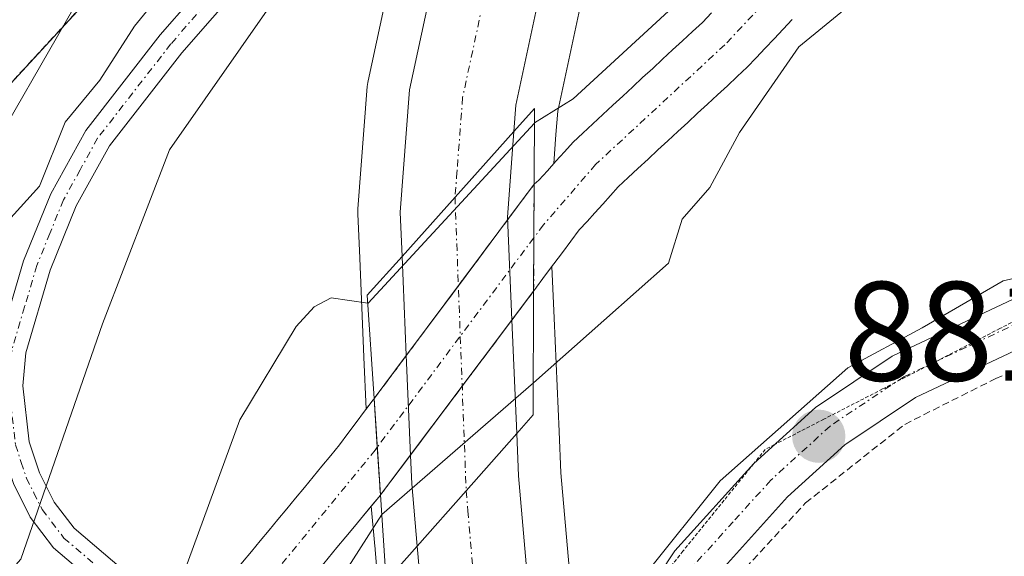
# Model space of a CAD drawing. Units: metres. Extents: x 671734 to 675200, y 4751400 to 4753799.
# Drawn here: x 672167 to 672237, y 4751776 to 4751814 of the extents above; entities that cross this region are included whole.
import ezdxf
from ezdxf.enums import TextEntityAlignment as Align

# ---------------------------------------------------------------- set-up
doc = ezdxf.new("R2010")
doc.units = ezdxf.units.M
doc.header["$MEASUREMENT"] = 0
for name, pattern in [('TRAZO_Y_PUNTO', [1, 0.5, -0.25, 0, -0.25]), ('TRAZOS', [0.75, 0.5, -0.25]), ('TRAZOS2', [0.375, 0.25, -0.125])]:
    doc.linetypes.add(name, pattern=pattern)
for name, color, linetype, lineweight in [('Alambrada', 19, 'TRAZOS', 0), ('Arbolado forestal', 92, 'TRAZOS', 0), ('Arbolado forestal CxS', 92, 'Continuous', 0), ('Carretera de calzada única', 19, 'Continuous', 13), ('Carretera de calzada única Cxs', 19, 'Continuous', 13), ('Carretera de calzada única eje', 19, 'TRAZO_Y_PUNTO', 0), ('Carátula', 7, 'Continuous', 5), ('Corriente natural Cxs', 5, 'Continuous', 13), ('Corriente natural eje', 5, 'TRAZO_Y_PUNTO', 0), ('Corriente natural eje oculto', 252, 'TRAZO_Y_PUNTO', 0), ('Corriente natural oculto Cxs', 252, 'Continuous', 13), ('Corriente natural superficial', 5, 'Continuous', 13), ('Corriente natural superficial oculto', 252, 'TRAZO_Y_PUNTO', 13), ('Curva de nivel normal', 36, 'Continuous', 0), ('Espacio natural protegido', 2, 'Continuous', 13), ('Espacio natural protegido CxS', 2, 'Continuous', 0), ('Núcleo urbano', 19, 'Continuous', 0), ('Núcleo urbano CxS', 19, 'Continuous', 0), ('Pista no pavimentada', 254, 'Continuous', 13), ('Pista no pavimentada Cxs', 254, 'Continuous', 0), ('Pista pavimentada', 135, 'Continuous', 13), ('Pista pavimentada Cxs', 135, 'Continuous', 0), ('Pista pavimentada eje', 135, 'TRAZO_Y_PUNTO', 0), ('Prado', 92, 'Continuous', 0), ('Prado CxS', 92, 'Continuous', 0), ('Puente', 1, 'Continuous', 0), ('Puente Cxs', 1, 'Continuous', 13), ('Punto de cota en terreno', 7, 'Continuous', 0), ('Rótulo de punto de cota en terreno', 19, 'Continuous', 0), ('Suelo desnudo', 252, 'Continuous', 0), ('Suelo desnudo CxS', 43, 'Continuous', 0), ('Vía pecuaria eje', 92, 'TRAZOS2', 0)]:
    doc.layers.add(name, color=color, linetype=linetype, lineweight=lineweight)
doc.styles.add('Arial', font='txt', dxfattribs={"height": 0.2})

# ---------------------------------------------------------------- blocks, each defined once
blk = doc.blocks.new('*U150')
at = {"layer": 'Prado CxS', "color": 92, "linetype": 'Continuous', "lineweight": 0}
for points in [[(672216.34, 4751814.92, 880.011), (672215.7, 4751814.24, 879.929), (672215, 4751813.59, 879.857), (672214.29, 4751812.93, 879.871), (672213.59, 4751812.28, 879.869), (672212.88, 4751811.62, 879.833), (672212.18, 4751810.97, 879.766), (672211.47, 4751810.32, 879.672), (672210.77, 4751809.66, 879.657), (672210.06, 4751809.01, 879.63), (672209.36, 4751808.36, 879.605), (672208.65, 4751807.7, 879.636), (672207.95, 4751807.05, 879.638), (672207.24, 4751806.39, 879.614), (672206.54, 4751805.74, 879.563), (672205.93, 4751805.07, 879.889), (672205.32, 4751804.4, 880.271), (672205.176, 4751804.236, 880.364), (672205.331, 4751806.284, 880.574), (672205.456, 4751807.941, 880.761), (672207.166, 4751815.914, 882.237)], [(672193.987, 4751819.211, 884.507), (672192.027, 4751810.091, 884.073), (672192.006, 4751809.981, 884.066), (672191.969, 4751809.688, 884.047), (672191.309, 4751801.018, 883.206), (672191.3, 4751800.79, 883.163), (672191.303, 4751800.666, 883.14), (672191.433, 4751797.526, 882.018), (672191.433, 4751797.522, 882.015), (672191.733, 4751790.513, 880.826), (672191.888, 4751786.823, 881.063), (672191.78, 4751786.68, 880.943), (672191.19, 4751785.88, 880.288), (672190.6, 4751785.09, 879.75), (672190.01, 4751784.3, 879.302), (672189.39, 4751783.54, 878.952), (672188.76, 4751782.78, 878.818), (672188.14, 4751782.03, 878.711), (672187.51, 4751781.27, 878.618), (672186.89, 4751780.51, 878.542), (672186.27, 4751779.75, 878.529), (672185.64, 4751779, 878.606), (672185.02, 4751778.24, 878.693), (672184.39, 4751777.48, 878.793), (672183.77, 4751776.72, 878.867), (672183.14, 4751775.96, 878.917)], [(672179.201, 4751666.336, 884.744), (672163.93, 4751713.95, 884.855), (672157.036, 4751746.143, 885.656), (672169.842, 4751758.298, 878.521), (672159.991, 4751769.466, 885.268), (672153.424, 4751770.452, 890.579), (672151.052, 4751775.833, 893.114), (672154.409, 4751791.64, 893.585), (672162.289, 4751805.109, 892.837), (672181.334, 4751825.803, 886.634), (672174.438, 4751832.373, 890.966), (672169.841, 4751846.17, 894.582), (672170.827, 4751873.107, 897.875), (672161.305, 4751881.648, 903.685), (672183.116, 4751893.141, 901.448), (672184.326, 4751892.596, 900.746), (672192.698, 4751888.824, 896.382), (672212.855, 4751863.743, 885.859), (672251.601, 4751905.134, 886.715), (672261.451, 4751933.055, 893.342), (672270.645, 4751954.901, 889.975), (672271.303, 4752012.388, 892.917)], [(672206.515, 4751772.635, 880.996), (672205.674, 4751782.295, 881.24), (672205.547, 4751785.23, 881.217), (672205.197, 4751793.269, 880.789), (672205.043, 4751796.934, 880.342), (672205.19, 4751797.13, 880.196), (672205.79, 4751797.92, 879.566), (672206.38, 4751798.72, 878.947), (672206.98, 4751799.52, 878.909), (672207.53, 4751800.13, 878.957), (672208.08, 4751800.74, 878.991), (672208.64, 4751801.36, 879.012), (672209.19, 4751801.97, 879.02), (672209.74, 4751802.58, 879.014), (672210.44, 4751803.23, 878.99), (672211.14, 4751803.88, 878.987), (672211.85, 4751804.53, 879.052), (672212.55, 4751805.19, 879.155), (672213.25, 4751805.84, 879.233), (672213.95, 4751806.49, 879.286), (672214.66, 4751807.14, 879.315), (672215.36, 4751807.79, 879.319), (672216.06, 4751808.44, 879.298), (672216.76, 4751809.1, 879.407), (672217.47, 4751809.75, 879.624), (672218.17, 4751810.4, 879.807), (672218.87, 4751811.05, 879.958), (672219.51, 4751811.73, 880.065), (672220.14, 4751812.4, 880.14), (672220.78, 4751813.08, 880.187), (672221.42, 4751813.75, 880.196), (672222.05, 4751814.43, 880.133)], [(672189.2, 4751776.25, 878.51), (672189.82, 4751777.01, 878.452), (672190.45, 4751777.76, 878.373), (672191.07, 4751778.51, 878.274), (672191.69, 4751779.27, 878.55), (672192.25, 4751779.944, 879.13), (672192.504, 4751777.11, 879.293), (672192.521, 4751776.93, 879.325), (672192.521, 4751776.852, 879.333), (672193.001, 4751771.302, 880.582)]]:
    blk.add_polyline3d(points, dxfattribs=at)
blk = doc.blocks.new('*U154')
at = {"layer": 'Arbolado forestal CxS', "color": 92, "linetype": 'Continuous', "lineweight": 0}
blk.add_polyline3d([(672271.303, 4752012.388, 892.917), (672270.645, 4751954.901, 889.975), (672261.451, 4751933.055, 893.342), (672251.601, 4751905.134, 886.715), (672212.855, 4751863.743, 885.859), (672192.698, 4751888.824, 896.382), (672184.326, 4751892.596, 900.746), (672183.116, 4751893.141, 901.448), (672161.305, 4751881.648, 903.685), (672170.827, 4751873.107, 897.875), (672169.841, 4751846.17, 894.582), (672174.438, 4751832.373, 890.966), (672181.334, 4751825.803, 886.634), (672162.289, 4751805.109, 892.837), (672154.409, 4751791.64, 893.585), (672151.052, 4751775.833, 893.114), (672153.424, 4751770.452, 890.579), (672159.991, 4751769.466, 885.268), (672169.842, 4751758.298, 878.521), (672157.036, 4751746.143, 885.656), (672163.93, 4751713.95, 884.855), (672179.201, 4751666.336, 884.744)], dxfattribs=at)
blk = doc.blocks.new('5PATER')
at = {"layer": 'Carátula', "linetype": 'Continuous', "lineweight": 5}
h = blk.add_hatch(color=250, dxfattribs=at)
edge = h.paths.add_edge_path()
edge.add_ellipse((0.002, 0.008), major_axis=(-1.326, -1.344), ratio=0.999422, start_angle=0, end_angle=360)

msp = doc.modelspace()

# ---------------------------------------------------------------- linework, layer by layer
at = {"layer": 'Alambrada', "color": 19, "linetype": 'TRAZOS', "lineweight": 0}
msp.add_polyline3d([(672225.86, 4751697.15, 887.96), (672225.07, 4751699.81, 879.73), (672220.96, 4751713.96, 879.532), (672210.96, 4751745.77, 880.047), (672209.14, 4751752.86, 880.394), (672208.72, 4751755.76, 880.435), (672210.32, 4751760.61, 881.131), (672214.76, 4751769.03, 880.936), (672218.26, 4751775.02, 881.105), (672223.01, 4751780.17, 881.158), (672230.03, 4751785.74, 881.417), (672236.48, 4751788.99, 881.487), (672245.96, 4751793.02, 881.607), (672258.82, 4751796.16, 882.054), (672264.37, 4751796.5, 890.718), (672276.82, 4751796.13, 892.317), (672289.94, 4751792.76, 883.516), (672291.98, 4751791.94, 883.703), (672293.35, 4751790.04, 883.639)], dxfattribs=at)
at = {"layer": 'Arbolado forestal', "color": 92, "linetype": 'TRAZOS', "lineweight": 0}
msp.add_polyline3d([(672179.201, 4751666.336, 884.744), (672163.931, 4751713.95, 884.854), (672157.036, 4751746.143, 885.655), (672169.842, 4751758.298, 878.521), (672159.991, 4751769.466, 885.268), (672153.424, 4751770.452, 890.579), (672151.052, 4751775.833, 893.115), (672154.41, 4751791.64, 893.584), (672162.289, 4751805.109, 892.838), (672181.334, 4751825.803, 886.634), (672174.439, 4751832.373, 890.966), (672169.841, 4751846.17, 894.582), (672170.827, 4751873.107, 897.875), (672161.305, 4751881.648, 903.685), (672183.116, 4751893.141, 901.448), (672184.326, 4751892.596, 900.746), (672192.698, 4751888.824, 896.382), (672212.855, 4751863.743, 885.859), (672251.601, 4751905.134, 886.715), (672261.452, 4751933.055, 893.341), (672270.645, 4751954.901, 889.976), (672271.303, 4752012.387, 892.917)], dxfattribs=at)
at = {"layer": 'Carretera de calzada única', "color": 19, "linetype": 'Continuous', "lineweight": 13}
for points in [[(672253.89, 4751889.49, 886.234), (672247.61, 4751881.52, 885.915), (672239.24, 4751871.33, 885.598), (672228.38, 4751858.73, 885.45), (672218.96, 4751846.74, 885.224), (672214.6, 4751840.23, 884.95), (672210.273, 4751832.34, 884.599), (672209.645, 4751830.885, 884.602), (672209.003, 4751829.43, 884.588), (672206.23, 4751823.08, 884.117), (672204.26, 4751816.67, 883.29), (672202.48, 4751808.37, 882.91), (672202.34, 4751806.51, 882.883)], [(672194.43, 4751797.65, 882.905), (672194.3, 4751800.79, 883.401), (672194.96, 4751809.46, 884.012), (672196.92, 4751818.58, 884.45), (672199.11, 4751825.71, 884.706), (672204.115, 4751836.869, 885.186)], [(672202.34, 4751806.51, 882.883), (672198.18, 4751801.85, 883.537), (672194.43, 4751797.65, 882.905)], [(672202.34, 4751806.51, 882.883), (672198.18, 4751801.85, 883.537), (672194.43, 4751797.65, 882.905)], [(672202.34, 4751806.51, 882.883), (672201.895, 4751800.425, 882.945), (672202.2, 4751793.14, 882.468), (672202.55, 4751785.1, 882.278)], [(672195.51, 4751777.11, 881.795), (672195.12, 4751781.52, 881.683), (672195.03, 4751783.53, 881.766), (672194.73, 4751790.64, 882.29), (672194.43, 4751797.65, 882.905)], [(672195.51, 4751777.11, 881.795), (672198.97, 4751781.03, 882.632), (672202.55, 4751785.1, 882.278)], [(672195.51, 4751777.11, 881.795), (672198.97, 4751781.03, 882.632), (672202.55, 4751785.1, 882.278)], [(672202.55, 4751785.1, 882.278), (672202.68, 4751782.1, 882.154), (672203.53, 4751772.33, 881.682), (672204.673, 4751762.62, 881.436)], [(672199.496, 4751750.099, 881.311), (672197.46, 4751759.06, 881.655), (672195.99, 4751771.56, 882.101), (672195.51, 4751777.11, 881.795)]]:
    msp.add_polyline3d(points, dxfattribs=at)
at = {"layer": 'Carretera de calzada única Cxs', "color": 19, "linetype": 'Continuous', "lineweight": 13}
for points in [[(672204.26, 4751816.67, 883.29), (672202.48, 4751808.37, 882.91), (672202.34, 4751806.51, 882.883), (672194.43, 4751797.65, 882.905), (672194.3, 4751800.79, 883.401), (672194.96, 4751809.46, 884.012), (672196.92, 4751818.58, 884.45)], [(672205.27, 4751727.88, 880.267), (672200.531, 4751745.555, 881.119), (672200.525, 4751745.583, 881.12), (672199.496, 4751750.099, 881.311), (672197.46, 4751759.06, 881.655), (672195.99, 4751771.56, 882.101), (672195.51, 4751777.11, 881.795), (672198.97, 4751781.03, 882.632), (672202.55, 4751785.1, 882.278), (672202.68, 4751782.1, 882.154), (672203.53, 4751772.33, 881.682), (672204.673, 4751762.62, 881.436), (672204.673, 4751762.62, 881.436), (672205.09, 4751760.07, 881.278), (672205.285, 4751759.04, 881.21), (672205.883, 4751755.46, 880.942), (672212.54, 4751730, 880.163)]]:
    msp.add_polyline3d(points, dxfattribs=at)
msp.add_polyline3d([(672202.55, 4751785.1, 882.278), (672198.97, 4751781.03, 882.632), (672195.51, 4751777.11, 881.795), (672195.12, 4751781.52, 881.683), (672195.03, 4751783.53, 881.766), (672194.73, 4751790.64, 882.29), (672194.43, 4751797.65, 882.905), (672202.34, 4751806.51, 882.883), (672201.895, 4751800.425, 882.945), (672202.2, 4751793.14, 882.468), (672202.55, 4751785.1, 882.278)], close=True, dxfattribs=at)
at = {"layer": 'Carretera de calzada única eje', "color": 19, "linetype": 'TRAZO_Y_PUNTO', "lineweight": 0}
for points in [[(672215.756, 4751848.755, 885.625), (672213.7, 4751845.69, 885.484), (672211.35, 4751842.2, 885.442), (672210.56, 4751840.74, 885.348), (672208.39, 4751836.79, 885.145), (672207.2, 4751834.61, 885.092), (672206.56, 4751833.15, 885.084), (672204.06, 4751827.57, 884.731), (672202.67, 4751824.39, 884.549), (672201.57, 4751820.83, 884.395), (672200.59, 4751817.62, 884.242), (672198.72, 4751808.91, 883.816), (672198.32, 4751803.65, 883.599), (672198.18, 4751801.85, 883.537)], [(672198.18, 4751801.85, 883.537), (672198.97, 4751781.03, 882.632)], [(672198.97, 4751781.03, 882.632), (672199.09, 4751779.6, 882.571), (672199.52, 4751774.72, 882.357), (672199.76, 4751771.94, 882.219), (672200.33, 4751767.09, 881.953), (672201.06, 4751760.84, 881.676), (672201.27, 4751759.56, 881.624), (672201.67, 4751757.26, 881.523), (672202.657, 4751752.916, 881.263)]]:
    msp.add_polyline3d(points, dxfattribs=at)
at = {"layer": 'Corriente natural Cxs', "color": 5, "linetype": 'Continuous', "lineweight": 13}
for points in [[(672222.05, 4751814.43, 880.133), (672221.42, 4751813.75, 880.196), (672220.78, 4751813.08, 880.187), (672220.14, 4751812.4, 880.141), (672219.51, 4751811.73, 880.065), (672218.87, 4751811.05, 879.958), (672218.17, 4751810.4, 879.807), (672217.47, 4751809.75, 879.624), (672216.76, 4751809.1, 879.407), (672216.06, 4751808.44, 879.298), (672215.36, 4751807.79, 879.319), (672214.66, 4751807.14, 879.315), (672213.95, 4751806.49, 879.286), (672213.25, 4751805.84, 879.233), (672212.55, 4751805.19, 879.155), (672211.85, 4751804.53, 879.052), (672211.14, 4751803.88, 878.987), (672210.44, 4751803.23, 878.99), (672209.74, 4751802.58, 879.014), (672209.19, 4751801.97, 879.02), (672208.64, 4751801.36, 879.012), (672208.08, 4751800.74, 878.991), (672207.53, 4751800.13, 878.957), (672206.98, 4751799.52, 878.909), (672206.38, 4751798.72, 878.947), (672205.79, 4751797.92, 879.566), (672205.19, 4751797.13, 880.196), (672204.59, 4751796.33, 880.768), (672203.76, 4751795.2, 881.463), (672203.75, 4751795.187, 881.47), (672203.75, 4751795.2, 881.469), (672203.765, 4751798.972, 881.251), (672203.78, 4751802.757, 881.41), (672203.79, 4751802.77, 881.402), (672204.11, 4751803.05, 881.14), (672204.72, 4751803.72, 880.669), (672205.32, 4751804.4, 880.27), (672205.93, 4751805.07, 879.889), (672206.54, 4751805.74, 879.563), (672207.24, 4751806.39, 879.614), (672207.95, 4751807.05, 879.638), (672208.65, 4751807.7, 879.636), (672209.36, 4751808.36, 879.605), (672210.06, 4751809.01, 879.629), (672210.77, 4751809.66, 879.657), (672211.47, 4751810.32, 879.672), (672212.18, 4751810.97, 879.766), (672212.88, 4751811.62, 879.833), (672213.59, 4751812.28, 879.868), (672214.29, 4751812.93, 879.871), (672215, 4751813.59, 879.857), (672215.7, 4751814.24, 879.929), (672216.34, 4751814.92, 880.011)], [(672183.14, 4751775.96, 878.917), (672183.77, 4751776.72, 878.867), (672184.39, 4751777.48, 878.793), (672185.02, 4751778.24, 878.693), (672185.64, 4751779, 878.606), (672186.27, 4751779.75, 878.529), (672186.89, 4751780.51, 878.542), (672187.51, 4751781.27, 878.618), (672188.14, 4751782.03, 878.711), (672188.76, 4751782.78, 878.818), (672189.39, 4751783.54, 878.952), (672190.01, 4751784.3, 879.302), (672190.6, 4751785.09, 879.75), (672191.19, 4751785.88, 880.288), (672191.78, 4751786.68, 880.942), (672192.38, 4751787.47, 881.572), (672192.451, 4751787.559, 881.638), (672192.678, 4751784.118, 880.232), (672192.9, 4751780.74, 879.783), (672192.901, 4751780.729, 879.783), (672192.901, 4751780.729, 879.783), (672191.69, 4751779.27, 878.55), (672191.07, 4751778.51, 878.274), (672190.45, 4751777.76, 878.373), (672189.82, 4751777.01, 878.452), (672189.2, 4751776.25, 878.51)]]:
    msp.add_polyline3d(points, dxfattribs=at)
at = {"layer": 'Corriente natural eje', "color": 5, "linetype": 'TRAZO_Y_PUNTO', "lineweight": 0}
for points in [[(672292.443, 4751824.437, 881.064), (672290.36, 4751824.33, 881.039), (672286.14, 4751824.75, 881.018), (672273.9, 4751827.88, 880.325), (672269.04, 4751828.75, 880.161), (672266.38, 4751828.86, 880.269), (672247.12, 4751828.51, 879.823), (672242.28, 4751827.71, 879.8), (672235.67, 4751825.69, 879.964), (672230.96, 4751824.09, 879.689), (672226.66, 4751821.87, 879.533), (672223.04, 4751818.76, 879.551), (672217.29, 4751812.65, 879.663), (672208.14, 4751804.16, 879.159), (672204.45, 4751799.89, 880.695), (672203.765, 4751798.972, 881.251)], [(672192.678, 4751784.118, 880.232), (672192.53, 4751783.92, 880.04), (672182.072, 4751771.152, 880.233)]]:
    msp.add_polyline3d(points, dxfattribs=at)
at = {"layer": 'Corriente natural eje oculto', "color": 252, "linetype": 'TRAZO_Y_PUNTO', "lineweight": 0}
msp.add_polyline3d([(672203.765, 4751798.972, 881.251), (672192.678, 4751784.118, 880.232)], dxfattribs=at)
at = {"layer": 'Corriente natural oculto Cxs', "color": 252, "linetype": 'Continuous', "lineweight": 13}
msp.add_polyline3d([(672203.75, 4751795.187, 881.47), (672192.91, 4751780.74, 879.792), (672192.901, 4751780.729, 879.783), (672192.9, 4751780.74, 879.783), (672192.678, 4751784.118, 880.232), (672192.451, 4751787.559, 881.638), (672192.46, 4751787.57, 881.646), (672203.78, 4751802.757, 881.41), (672203.765, 4751798.972, 881.251), (672203.75, 4751795.2, 881.469), (672203.75, 4751795.187, 881.47)], close=True, dxfattribs=at)
at = {"layer": 'Corriente natural superficial', "color": 5, "linetype": 'Continuous', "lineweight": 13}
for points in [[(672203.78, 4751802.757, 881.41), (672203.79, 4751802.77, 881.402), (672204.11, 4751803.05, 881.14), (672204.72, 4751803.72, 880.669), (672205.32, 4751804.4, 880.27), (672205.93, 4751805.07, 879.889), (672206.54, 4751805.74, 879.563), (672207.24, 4751806.39, 879.614), (672207.95, 4751807.05, 879.638), (672208.65, 4751807.7, 879.636), (672209.36, 4751808.36, 879.605), (672210.06, 4751809.01, 879.629), (672210.77, 4751809.66, 879.657), (672211.47, 4751810.32, 879.672), (672212.18, 4751810.97, 879.766), (672212.88, 4751811.62, 879.833), (672213.59, 4751812.28, 879.868), (672214.29, 4751812.93, 879.871), (672215, 4751813.59, 879.857), (672215.7, 4751814.24, 879.929), (672216.34, 4751814.92, 880.011)], [(672222.05, 4751814.43, 880.133), (672221.42, 4751813.75, 880.196), (672220.78, 4751813.08, 880.187), (672220.14, 4751812.4, 880.141), (672219.51, 4751811.73, 880.065), (672218.87, 4751811.05, 879.958), (672218.17, 4751810.4, 879.807), (672217.47, 4751809.75, 879.624), (672216.76, 4751809.1, 879.407), (672216.06, 4751808.44, 879.298), (672215.36, 4751807.79, 879.319), (672214.66, 4751807.14, 879.315), (672213.95, 4751806.49, 879.286), (672213.25, 4751805.84, 879.233), (672212.55, 4751805.19, 879.155), (672211.85, 4751804.53, 879.052), (672211.14, 4751803.88, 878.987), (672210.44, 4751803.23, 878.99), (672209.74, 4751802.58, 879.014), (672209.19, 4751801.97, 879.02), (672208.64, 4751801.36, 879.012), (672208.08, 4751800.74, 878.991), (672207.53, 4751800.13, 878.957), (672206.98, 4751799.52, 878.909), (672206.38, 4751798.72, 878.947), (672205.79, 4751797.92, 879.566), (672205.19, 4751797.13, 880.196), (672204.59, 4751796.33, 880.768), (672203.76, 4751795.2, 881.463), (672203.75, 4751795.187, 881.47)], [(672203.78, 4751802.757, 881.41), (672203.765, 4751798.972, 881.251), (672203.75, 4751795.2, 881.469), (672203.75, 4751795.187, 881.47)], [(672180.386, 4751772.615, 879.933), (672180.39, 4751772.62, 879.93), (672180.65, 4751772.93, 879.677), (672181.27, 4751773.69, 879.038), (672181.9, 4751774.45, 878.939), (672182.52, 4751775.21, 878.941), (672183.14, 4751775.96, 878.917), (672183.77, 4751776.72, 878.867), (672184.39, 4751777.48, 878.793), (672185.02, 4751778.24, 878.693), (672185.64, 4751779, 878.606), (672186.27, 4751779.75, 878.529), (672186.89, 4751780.51, 878.542), (672187.51, 4751781.27, 878.618), (672188.14, 4751782.03, 878.711), (672188.76, 4751782.78, 878.818), (672189.39, 4751783.54, 878.952), (672190.01, 4751784.3, 879.302), (672190.6, 4751785.09, 879.75), (672191.19, 4751785.88, 880.288), (672191.78, 4751786.68, 880.942), (672192.38, 4751787.47, 881.572), (672192.451, 4751787.559, 881.638)], [(672192.901, 4751780.729, 879.783), (672192.9, 4751780.74, 879.783), (672192.678, 4751784.118, 880.232), (672192.451, 4751787.559, 881.638)], [(672192.901, 4751780.729, 879.783), (672191.69, 4751779.27, 878.55), (672191.07, 4751778.51, 878.274), (672190.45, 4751777.76, 878.373), (672189.82, 4751777.01, 878.452), (672189.2, 4751776.25, 878.51), (672188.58, 4751775.5, 878.544), (672187.96, 4751774.74, 878.557), (672187.34, 4751773.99, 878.546), (672186.72, 4751773.24, 878.53), (672186.1, 4751772.48, 878.644), (672185.48, 4751771.73, 878.916), (672184.86, 4751770.97, 879.298), (672184.24, 4751770.22, 879.789), (672183.79, 4751769.67, 880.215), (672183.786, 4751769.665, 880.219)]]:
    msp.add_polyline3d(points, dxfattribs=at)
at = {"layer": 'Corriente natural superficial oculto', "color": 252, "linetype": 'TRAZO_Y_PUNTO', "lineweight": 13}
for points in [[(672192.451, 4751787.559, 881.638), (672192.46, 4751787.57, 881.646), (672203.78, 4751802.757, 881.41)], [(672203.78, 4751802.757, 881.41), (672203.765, 4751798.972, 881.251), (672203.75, 4751795.2, 881.469), (672203.75, 4751795.187, 881.47)], [(672203.75, 4751795.187, 881.47), (672192.91, 4751780.74, 879.792), (672192.901, 4751780.729, 879.783)], [(672192.901, 4751780.729, 879.783), (672192.9, 4751780.74, 879.783), (672192.678, 4751784.118, 880.232), (672192.451, 4751787.559, 881.638)]]:
    msp.add_polyline3d(points, dxfattribs=at)
at = {"layer": 'Curva de nivel normal', "color": 36, "linetype": 'Continuous', "lineweight": 0}
for points in [[(672203.73, 4751788.68, 880), (672208.72, 4751793.11, 880), (672213.29, 4751797.17, 880), (672214.27, 4751800.29, 880), (672216.23, 4751802.52, 880), (672218.34, 4751806.42, 880), (672222.54, 4751812.51, 880), (672228.59, 4751817.49, 880), (672241.33, 4751822.35, 880), (672252.847, 4751825.667, 880), (672254.78, 4751828.02, 880), (672255.3, 4751828.68, 880), (672255.3, 4751829.98, 880), (672254.14, 4751831.06, 880), (672250.38, 4751832.08, 880), (672248.61, 4751832.28, 880), (672246.07, 4751831.95, 880), (672233.617, 4751829.134, 880), (672226.411, 4751826.027, 880), (672222.133, 4751823.19, 880), (672206.56, 4751808.82, 880), (672203.81, 4751807.12, 880), (672203.8, 4751807.1, 880)], [(672178.88, 4751670.92, 885), (672175.95, 4751679.49, 885), (672173.28, 4751685.36, 885), (672168.44, 4751693.39, 885), (672164.82, 4751703.55, 885), (672165.2, 4751711.46, 885), (672164.16, 4751724.44, 885), (672162.74, 4751729.86, 885), (672158.19, 4751742.95, 885), (672158.17, 4751751.23, 885), (672159.24, 4751761.51, 885), (672158.37, 4751765.84, 885), (672160.89, 4751772.22, 885), (672162.11, 4751777, 885), (672162.56, 4751781.42, 885), (672162.31, 4751789.3, 885), (672164.11, 4751796.08, 885), (672166.05, 4751799.64, 885), (672168.75, 4751802.63, 885), (672170.58, 4751807.17, 885), (672173.03, 4751810.14, 885), (672175.49, 4751813.97, 885), (672181.36, 4751821.18, 885)], [(672174.2, 4751820.56, 890), (672165.83, 4751805.99, 890), (672162.68, 4751801.18, 890), (672161.28, 4751798.29, 890), (672158.85, 4751790.86, 890), (672158.08, 4751786.19, 890), (672155.64, 4751782.26, 890), (672155.07, 4751780.78, 890), (672154.84, 4751777.62, 890), (672155.27, 4751771.75, 890), (672155.13, 4751770.18, 890), (672152, 4751764.68, 890), (672151.3, 4751762.47, 890), (672151.23, 4751751.3, 890), (672150.01, 4751743.39, 890), (672153.84, 4751733.26, 890)], [(672203.8, 4751807.1, 880), (672192.02, 4751794.33, 880), (672192.014, 4751794.33, 880), (672192.01, 4751794.33, 880)], [(672192.007, 4751794.331, 880), (672192.002, 4751794.331, 880), (672189.42, 4751794.71, 880), (672188.21, 4751794.08, 880), (672186.94, 4751792.68, 880), (672182.95, 4751786.05, 880), (672178.6, 4751774.17, 880)], [(672192.01, 4751794.33, 880), (672192.007, 4751794.331, 880)], [(672203.73, 4751788.68, 880), (672192.991, 4751779.353, 880)], [(672192.991, 4751779.353, 880), (672190.454, 4751775.352, 880), (672185.61, 4751768.086, 880)]]:
    msp.add_polyline3d(points, dxfattribs=at)
at = {"layer": 'Espacio natural protegido', "color": 2, "linetype": 'Continuous', "lineweight": 13}
for points in [[(672180.195, 4751677.249, 882.541), (672174.258, 4751689.043, 882.919), (672173.834, 4751689.962, 882.611), (672165.417, 4751709.937, 884.61), (672164.851, 4751711.524, 884.666), (672163.761, 4751713.959, 884.961), (672158.977, 4751713.401, 887.713), (672158.348, 4751732.093, 887.677), (672159.157, 4751763.125, 884.307), (672163.865, 4751772.15, 883.625), (672167.438, 4751776.188, 882.502), (672173.208, 4751792.866, 883.46), (672177.953, 4751805.197, 883.991), (672185.532, 4751816.08, 884.362), (672192.343, 4751822.494, 884.625), (672199.371, 4751827.254, 884.782), (672218.298, 4751841.514, 884.555), (672225.28, 4751850.61, 884.673), (672232.288, 4751858.818, 884.634), (672238.154, 4751866.993, 885.097), (672245.3, 4751874.823, 885.015), (672250.2, 4751881.191, 885.308), (672256.552, 4751890.141, 885.923)], [(672305.331, 4751792.401, 884.467), (672294.961, 4751795.155, 883.536), (672285.411, 4751795.899, 882.923), (672280.928, 4751797.169, 882.718), (672276.342, 4751798.966, 882.509), (672275.788, 4751799.182, 882.475), (672268.407, 4751799.607, 882.207), (672260.663, 4751799.385, 881.996), (672251.027, 4751798.728, 881.742), (672244.704, 4751797.658, 881.612), (672237.004, 4751795.913, 881.438), (672231.255, 4751792.571, 881.406), (672225.999, 4751789.751, 881.391), (672216.952, 4751781.741, 881.157), (672211.555, 4751774.977, 881.07), (672208.055, 4751768.522, 881.053), (672205.619, 4751765.268, 881.331), (672196.767, 4751760.591, 881.745), (672198.201, 4751753.484, 881.463), (672207.302, 4751716.286, 879.411), (672219.582, 4751675.311, 878.718)]]:
    msp.add_polyline3d(points, dxfattribs=at)
at = {"layer": 'Espacio natural protegido CxS', "color": 2, "linetype": 'Continuous', "lineweight": 0}
for points in [[(672180.195, 4751677.249, 882.541), (672174.258, 4751689.042, 882.919), (672173.834, 4751689.962, 882.612), (672165.417, 4751709.937, 884.61), (672164.851, 4751711.524, 884.666), (672163.761, 4751713.959, 884.961), (672158.977, 4751713.401, 887.713), (672158.348, 4751732.093, 887.677), (672159.157, 4751763.124, 884.307), (672163.865, 4751772.149, 883.625), (672167.438, 4751776.187, 882.502), (672173.208, 4751792.866, 883.46), (672177.953, 4751805.197, 883.991), (672185.532, 4751816.08, 884.362), (672192.343, 4751822.494, 884.625), (672199.371, 4751827.254, 884.782), (672218.298, 4751841.514, 884.555), (672225.28, 4751850.61, 884.673), (672232.288, 4751858.818, 884.634), (672238.154, 4751866.992, 885.097), (672245.3, 4751874.822, 885.015), (672250.2, 4751881.19, 885.308), (672256.552, 4751890.141, 885.923)], [(672305.331, 4751792.401, 884.467), (672294.961, 4751795.155, 883.536), (672285.411, 4751795.899, 882.923), (672280.928, 4751797.169, 882.718), (672276.342, 4751798.965, 882.509), (672275.788, 4751799.182, 882.475), (672268.407, 4751799.607, 882.207), (672260.663, 4751799.385, 881.996), (672251.027, 4751798.728, 881.742), (672244.704, 4751797.658, 881.612), (672237.004, 4751795.913, 881.438), (672231.255, 4751792.571, 881.406), (672225.999, 4751789.751, 881.391), (672216.952, 4751781.74, 881.157), (672211.555, 4751774.976, 881.07), (672208.055, 4751768.521, 881.053), (672205.619, 4751765.268, 881.331), (672196.767, 4751760.591, 881.745), (672198.201, 4751753.484, 881.463), (672207.302, 4751716.286, 879.411), (672219.582, 4751675.31, 878.718)]]:
    msp.add_polyline3d(points, dxfattribs=at)
at = {"layer": 'Núcleo urbano', "color": 19, "linetype": 'Continuous', "lineweight": 0}
for points in [[(672205.176, 4751804.236, 880.364), (672205.331, 4751806.284, 880.575), (672205.456, 4751807.941, 880.761), (672207.166, 4751815.914, 882.237), (672209.048, 4751822.036, 883.325), (672211.75, 4751828.23, 884.214), (672212.965, 4751831.016, 884.066), (672217.166, 4751838.671, 884.278), (672221.389, 4751844.976, 884.696), (672230.697, 4751856.823, 884.534), (672241.512, 4751869.372, 884.873), (672241.548, 4751869.414, 884.87), (672249.947, 4751879.64, 885.039), (672256.264, 4751887.656, 885.303)], [(672193.987, 4751819.211, 884.507), (672192.027, 4751810.091, 884.074), (672192.006, 4751809.981, 884.066), (672191.969, 4751809.688, 884.047), (672191.309, 4751801.018, 883.206), (672191.3, 4751800.79, 883.163), (672191.303, 4751800.666, 883.14), (672191.433, 4751797.526, 882.018), (672191.433, 4751797.522, 882.015), (672191.733, 4751790.513, 880.826), (672191.889, 4751786.823, 881.064)], [(672191.889, 4751786.823, 881.064), (672192.38, 4751787.47, 881.572), (672192.451, 4751787.559, 881.638), (672192.46, 4751787.57, 881.646), (672194.731, 4751790.617, 882.294), (672198.419, 4751795.564, 883.243), (672201.903, 4751800.238, 882.931), (672203.78, 4751802.757, 881.41), (672203.79, 4751802.77, 881.402), (672204.11, 4751803.05, 881.14), (672204.72, 4751803.72, 880.669), (672205.176, 4751804.236, 880.364)], [(672192.25, 4751779.944, 879.13), (672192.901, 4751780.729, 879.783), (672192.91, 4751780.74, 879.792), (672195.029, 4751783.564, 881.772), (672198.689, 4751788.442, 882.982), (672202.201, 4751793.122, 882.467), (672203.75, 4751795.187, 881.47), (672203.76, 4751795.2, 881.463), (672204.59, 4751796.33, 880.768), (672205.043, 4751796.934, 880.342)], [(672205.043, 4751796.934, 880.342), (672205.197, 4751793.269, 880.789), (672205.547, 4751785.23, 881.217), (672205.675, 4751782.295, 881.24), (672206.515, 4751772.635, 880.996), (672207.194, 4751766.848, 881.113), (672207.516, 4751764.11, 881.159), (672207.642, 4751763.039, 881.133), (672208.049, 4751760.567, 880.954), (672208.057, 4751760.517, 880.95), (672208.815, 4751756.094, 880.593), (672208.822, 4751756.069, 880.59), (672214.27, 4751735.241, 879.728), (672215.428, 4751730.814, 879.644), (672221.053, 4751712.202, 879.368), (672223.472, 4751705.313, 879.305), (672227.445, 4751694, 879.797), (672231.483, 4751683.586, 880.906), (672236.177, 4751672.901, 880.564)], [(672223.894, 4751667.113, 878.452), (672218.963, 4751678.333, 878.872), (672218.914, 4751678.454, 878.875), (672214.723, 4751689.244, 879.027), (672214.695, 4751689.32, 879.027), (672208.16, 4751707.926, 878.904), (672208.118, 4751708.054, 878.899), (672202.398, 4751727.014, 879.433), (672202.372, 4751727.103, 879.439), (672197.633, 4751744.783, 880.86), (672197.605, 4751744.894, 880.867), (672196.575, 4751749.415, 881.196), (672196.53, 4751749.613, 881.209), (672196.026, 4751751.832, 881.333), (672195.578, 4751753.803, 881.449), (672194.535, 4751758.396, 881.631), (672194.506, 4751758.539, 881.638), (672194.481, 4751758.71, 881.645), (672193.011, 4751771.21, 880.611), (672193.001, 4751771.302, 880.582), (672192.521, 4751776.852, 879.333), (672192.521, 4751776.93, 879.325), (672192.504, 4751777.11, 879.292), (672192.25, 4751779.944, 879.13)]]:
    msp.add_polyline3d(points, dxfattribs=at)
at = {"layer": 'Núcleo urbano CxS', "color": 19, "linetype": 'Continuous', "lineweight": 0}
for points in [[(672207.166, 4751815.914, 882.237), (672205.456, 4751807.941, 880.761), (672205.331, 4751806.284, 880.574), (672205.176, 4751804.236, 880.364), (672204.72, 4751803.72, 880.669), (672204.11, 4751803.05, 881.14), (672203.79, 4751802.77, 881.402), (672203.78, 4751802.757, 881.41), (672192.46, 4751787.57, 881.646), (672192.451, 4751787.559, 881.638), (672192.38, 4751787.47, 881.572), (672191.888, 4751786.823, 881.063), (672191.733, 4751790.513, 880.826), (672191.433, 4751797.522, 882.015), (672191.433, 4751797.526, 882.018), (672191.303, 4751800.666, 883.14), (672191.3, 4751800.79, 883.163), (672191.309, 4751801.018, 883.206), (672191.969, 4751809.688, 884.047), (672192.006, 4751809.981, 884.066), (672192.027, 4751810.091, 884.073), (672193.987, 4751819.211, 884.507)], [(672193.001, 4751771.302, 880.582), (672192.521, 4751776.852, 879.333), (672192.521, 4751776.93, 879.325), (672192.504, 4751777.11, 879.293), (672192.25, 4751779.944, 879.13), (672192.901, 4751780.729, 879.783), (672192.91, 4751780.74, 879.792), (672203.75, 4751795.187, 881.47), (672203.76, 4751795.2, 881.463), (672204.59, 4751796.33, 880.768), (672205.043, 4751796.934, 880.342), (672205.197, 4751793.269, 880.789), (672205.547, 4751785.23, 881.217), (672205.674, 4751782.295, 881.24), (672206.515, 4751772.635, 880.996)]]:
    msp.add_polyline3d(points, dxfattribs=at)
at = {"layer": 'Pista no pavimentada', "color": 254, "linetype": 'Continuous', "lineweight": 13}
for points in [[(672204.673, 4751762.62, 881.436), (672207.05, 4751766.63, 881.128), (672213.75, 4751776.77, 881.084), (672219.35, 4751782.97, 881.201), (672223.7, 4751786.94, 881.282), (672229.13, 4751790.58, 881.404), (672237.7, 4751794.62, 881.481), (672244.75, 4751797.49, 881.611), (672251.85, 4751799.66, 881.769), (672260.51, 4751801.06, 881.964), (672267.94, 4751802.2, 882.127), (672274.44, 4751801.98, 882.276)], [(672293.35, 4751794.44, 883.546), (672279.5, 4751798.44, 882.696), (672268.14, 4751798.83, 882.22), (672261.03, 4751797.74, 882), (672252.61, 4751796.38, 881.741), (672245.88, 4751794.32, 881.588), (672239.05, 4751791.54, 881.477), (672230.79, 4751787.65, 881.371), (672225.78, 4751784.29, 881.252), (672221.74, 4751780.6, 881.121), (672216.42, 4751774.7, 881.041), (672209.95, 4751764.92, 880.9), (672205.883, 4751755.46, 880.942)]]:
    msp.add_polyline3d(points, dxfattribs=at)
at = {"layer": 'Pista no pavimentada Cxs', "color": 254, "linetype": 'Continuous', "lineweight": 0}
msp.add_polyline3d([(672239.05, 4751791.54, 881.477), (672230.79, 4751787.65, 881.371), (672225.78, 4751784.29, 881.252), (672221.74, 4751780.6, 881.121), (672216.42, 4751774.7, 881.041), (672209.95, 4751764.92, 880.9), (672205.883, 4751755.46, 880.942), (672205.285, 4751759.04, 881.21), (672205.09, 4751760.07, 881.278), (672204.673, 4751762.62, 881.436), (672207.05, 4751766.63, 881.128), (672213.75, 4751776.77, 881.084), (672219.35, 4751782.97, 881.201), (672223.7, 4751786.94, 881.282), (672229.13, 4751790.58, 881.404), (672237.7, 4751794.62, 881.481)], dxfattribs=at)
at = {"layer": 'Pista pavimentada', "color": 135, "linetype": 'Continuous', "lineweight": 13}
for points in [[(672173.687, 4751773.632, 882.126), (672169.75, 4751776.99, 882.411), (672168.1, 4751779.17, 882.546), (672166.9, 4751781.55, 882.736), (672166.07, 4751784.07, 883.137), (672165.57, 4751788.46, 883.312), (672165.8, 4751791.2, 883.705), (672167.62, 4751797.34, 883.832), (672169.55, 4751802.08, 884.847), (672172.03, 4751806.58, 884.46), (672177.29, 4751813.35, 884.278), (672183.88, 4751820.9, 884.885), (672206.501, 4751841.233, 885.321)], [(672204.115, 4751836.869, 885.186), (672185.34, 4751819.54, 884.562), (672178.83, 4751812.07, 884.206), (672173.71, 4751805.48, 884.153), (672171.35, 4751801.22, 883.821), (672169.51, 4751796.68, 883.677), (672167.78, 4751790.82, 883.286), (672167.58, 4751788.48, 883.094), (672168.03, 4751784.51, 882.88), (672168.76, 4751782.31, 882.726), (672169.8, 4751780.23, 882.562), (672171.21, 4751778.37, 882.406), (672175.994, 4751774.292, 881.938)]]:
    msp.add_polyline3d(points, dxfattribs=at)
at = {"layer": 'Pista pavimentada Cxs', "color": 135, "linetype": 'Continuous', "lineweight": 0}
msp.add_polyline3d([(672185.34, 4751819.54, 884.562), (672178.83, 4751812.07, 884.206), (672173.71, 4751805.48, 884.153), (672171.35, 4751801.22, 883.821), (672169.51, 4751796.68, 883.677), (672167.78, 4751790.82, 883.286), (672167.58, 4751788.48, 883.094), (672168.03, 4751784.51, 882.88), (672168.76, 4751782.31, 882.726), (672169.8, 4751780.23, 882.562), (672171.21, 4751778.37, 882.406), (672175.994, 4751774.292, 881.938), (672173.687, 4751773.632, 882.126), (672169.75, 4751776.99, 882.411), (672168.1, 4751779.17, 882.546), (672166.9, 4751781.55, 882.736), (672166.07, 4751784.07, 883.137), (672165.57, 4751788.46, 883.312), (672165.8, 4751791.2, 883.705), (672167.62, 4751797.34, 883.832), (672169.55, 4751802.08, 884.847), (672172.03, 4751806.58, 884.46), (672177.29, 4751813.35, 884.278), (672183.88, 4751820.9, 884.885)], dxfattribs=at)
at = {"layer": 'Pista pavimentada eje', "color": 135, "linetype": 'TRAZO_Y_PUNTO', "lineweight": 0}
for points in [[(672215.756, 4751848.755, 885.625), (672193.41, 4751828.13, 884.731), (672184.61, 4751820.22, 884.701), (672181.315, 4751816.445, 884.443), (672178.06, 4751812.71, 884.238), (672172.87, 4751806.03, 884.289), (672171.63, 4751803.78, 883.937), (672170.45, 4751801.65, 884.285), (672169.485, 4751799.28, 884.018), (672168.565, 4751797.01, 883.75), (672167.7, 4751794.08, 883.554), (672166.79, 4751791.01, 883.299), (672166.575, 4751788.47, 883.088), (672167.05, 4751784.29, 882.894), (672167.465, 4751783.03, 882.813), (672167.83, 4751781.93, 882.731), (672168.35, 4751780.89, 882.648), (672168.95, 4751779.7, 882.554), (672170.48, 4751777.68, 882.404), (672174.839, 4751773.961, 882.05)], [(672273.72, 4751800.322, 882.339), (672268.04, 4751800.515, 882.173), (672260.77, 4751799.4, 881.999), (672252.23, 4751798.02, 881.761), (672245.315, 4751795.905, 881.6), (672238.375, 4751793.08, 881.501), (672229.96, 4751789.115, 881.393), (672224.74, 4751785.615, 881.279), (672220.545, 4751781.785, 881.175), (672217.885, 4751778.835, 881.126), (672215.085, 4751775.735, 881.072), (672211.735, 4751770.665, 881.031), (672208.5, 4751765.775, 881.044), (672207.315, 4751763.77, 881.192), (672202.657, 4751752.916, 881.263)]]:
    msp.add_polyline3d(points, dxfattribs=at)
at = {"layer": 'Prado', "color": 92, "linetype": 'Continuous', "lineweight": 0}
for points in [[(672179.201, 4751666.336, 884.744), (672163.931, 4751713.95, 884.854), (672157.036, 4751746.143, 885.655), (672169.842, 4751758.298, 878.521), (672159.991, 4751769.466, 885.268), (672153.424, 4751770.452, 890.579), (672151.052, 4751775.833, 893.115), (672154.41, 4751791.64, 893.584), (672162.289, 4751805.109, 892.838), (672181.334, 4751825.803, 886.634), (672174.439, 4751832.373, 890.966), (672169.841, 4751846.17, 894.582), (672170.827, 4751873.107, 897.875), (672161.305, 4751881.648, 903.685), (672183.116, 4751893.141, 901.448), (672184.326, 4751892.596, 900.746), (672192.698, 4751888.824, 896.382), (672212.855, 4751863.743, 885.859), (672251.601, 4751905.134, 886.715), (672261.452, 4751933.055, 893.341), (672270.645, 4751954.901, 889.976), (672271.303, 4752012.387, 892.917)], [(672205.176, 4751804.236, 880.364), (672205.331, 4751806.284, 880.575), (672205.456, 4751807.941, 880.761), (672207.166, 4751815.914, 882.237), (672209.048, 4751822.036, 883.325), (672211.75, 4751828.23, 884.214), (672212.965, 4751831.016, 884.066), (672217.166, 4751838.671, 884.278), (672221.389, 4751844.976, 884.696), (672230.697, 4751856.823, 884.534), (672241.512, 4751869.372, 884.873), (672241.548, 4751869.414, 884.87), (672249.947, 4751879.64, 885.039), (672256.264, 4751887.656, 885.303)], [(672193.987, 4751819.211, 884.507), (672192.027, 4751810.091, 884.074), (672192.006, 4751809.981, 884.066), (672191.969, 4751809.688, 884.047), (672191.309, 4751801.018, 883.206), (672191.3, 4751800.79, 883.163), (672191.303, 4751800.666, 883.14), (672191.433, 4751797.526, 882.018), (672191.433, 4751797.522, 882.015), (672191.733, 4751790.513, 880.826), (672191.889, 4751786.823, 881.064)], [(672216.34, 4751814.92, 880.011), (672215.7, 4751814.24, 879.929), (672215, 4751813.59, 879.857), (672214.29, 4751812.93, 879.871), (672213.59, 4751812.28, 879.869), (672212.88, 4751811.62, 879.833), (672212.18, 4751810.97, 879.766), (672211.47, 4751810.32, 879.672), (672210.77, 4751809.66, 879.657), (672210.06, 4751809.01, 879.63), (672209.36, 4751808.36, 879.605), (672208.65, 4751807.7, 879.636), (672207.95, 4751807.05, 879.638), (672207.24, 4751806.39, 879.614), (672206.54, 4751805.74, 879.563), (672205.93, 4751805.07, 879.889), (672205.32, 4751804.4, 880.271), (672205.176, 4751804.236, 880.364)], [(672205.043, 4751796.934, 880.342), (672205.19, 4751797.13, 880.196), (672205.79, 4751797.92, 879.566), (672206.38, 4751798.72, 878.947), (672206.98, 4751799.52, 878.909), (672207.53, 4751800.13, 878.957), (672208.08, 4751800.74, 878.991), (672208.64, 4751801.36, 879.012), (672209.19, 4751801.97, 879.02), (672209.74, 4751802.58, 879.014), (672210.44, 4751803.23, 878.99), (672211.14, 4751803.88, 878.987), (672211.85, 4751804.53, 879.052), (672212.55, 4751805.19, 879.155), (672213.25, 4751805.84, 879.233), (672213.95, 4751806.49, 879.286), (672214.66, 4751807.14, 879.315), (672215.36, 4751807.79, 879.319), (672216.06, 4751808.44, 879.298), (672216.76, 4751809.1, 879.407), (672217.47, 4751809.75, 879.624), (672218.17, 4751810.4, 879.807), (672218.87, 4751811.05, 879.958), (672219.51, 4751811.73, 880.065), (672220.14, 4751812.4, 880.14), (672220.78, 4751813.08, 880.187), (672221.42, 4751813.75, 880.196), (672222.05, 4751814.43, 880.133)], [(672205.043, 4751796.934, 880.342), (672205.197, 4751793.269, 880.789), (672205.547, 4751785.23, 881.217), (672205.675, 4751782.295, 881.24), (672206.515, 4751772.635, 880.996), (672207.194, 4751766.848, 881.113), (672207.516, 4751764.11, 881.159), (672207.642, 4751763.039, 881.133), (672208.049, 4751760.567, 880.954), (672208.057, 4751760.517, 880.95), (672208.815, 4751756.094, 880.593), (672208.822, 4751756.069, 880.59), (672214.27, 4751735.241, 879.728), (672215.428, 4751730.814, 879.644), (672221.053, 4751712.202, 879.368), (672223.472, 4751705.313, 879.305), (672227.445, 4751694, 879.797), (672231.483, 4751683.586, 880.906), (672236.177, 4751672.901, 880.564)], [(672191.889, 4751786.823, 881.064), (672191.78, 4751786.68, 880.942), (672191.19, 4751785.88, 880.288), (672190.6, 4751785.09, 879.75), (672190.01, 4751784.3, 879.302), (672189.39, 4751783.54, 878.952), (672188.76, 4751782.78, 878.818), (672188.14, 4751782.03, 878.711), (672187.51, 4751781.27, 878.618), (672186.89, 4751780.51, 878.542), (672186.27, 4751779.75, 878.529), (672185.64, 4751779, 878.606), (672185.02, 4751778.24, 878.693), (672184.39, 4751777.48, 878.793), (672183.77, 4751776.72, 878.867), (672183.14, 4751775.96, 878.917)], [(672189.2, 4751776.25, 878.51), (672189.82, 4751777.01, 878.452), (672190.45, 4751777.76, 878.373), (672191.07, 4751778.51, 878.274), (672191.69, 4751779.27, 878.55), (672192.25, 4751779.944, 879.13)], [(672223.894, 4751667.113, 878.452), (672218.963, 4751678.333, 878.872), (672218.914, 4751678.454, 878.875), (672214.723, 4751689.244, 879.027), (672214.695, 4751689.32, 879.027), (672208.16, 4751707.926, 878.904), (672208.118, 4751708.054, 878.899), (672202.398, 4751727.014, 879.433), (672202.372, 4751727.103, 879.439), (672197.633, 4751744.783, 880.86), (672197.605, 4751744.894, 880.867), (672196.575, 4751749.415, 881.196), (672196.53, 4751749.613, 881.209), (672196.026, 4751751.832, 881.333), (672195.578, 4751753.803, 881.449), (672194.535, 4751758.396, 881.631), (672194.506, 4751758.539, 881.638), (672194.481, 4751758.71, 881.645), (672193.011, 4751771.21, 880.611), (672193.001, 4751771.302, 880.582), (672192.521, 4751776.852, 879.333), (672192.521, 4751776.93, 879.325), (672192.504, 4751777.11, 879.292), (672192.25, 4751779.944, 879.13)]]:
    msp.add_polyline3d(points, dxfattribs=at)
at = {"layer": 'Puente', "color": 1, "linetype": 'Continuous', "lineweight": 0}
msp.add_polyline3d([(672195.51, 4751777.11, 882.723), (672193.3, 4751774.62, 881.875), (672192.9, 4751780.74, 882.522), (672192.45, 4751787.57, 883.212), (672191.97, 4751794.89, 883.234), (672194.43, 4751797.65, 883.633), (672198.18, 4751801.85, 883.695), (672202.34, 4751806.51, 883.495), (672203.8, 4751808.14, 883.408), (672203.78, 4751802.77, 882.072), (672203.75, 4751795.2, 882.651), (672203.71, 4751786.41, 882.396), (672202.55, 4751785.1, 882.63), (672198.97, 4751781.03, 882.748), (672195.51, 4751777.11, 882.723)], dxfattribs=at)
at = {"layer": 'Puente Cxs', "color": 1, "linetype": 'Continuous', "lineweight": 13}
msp.add_polyline3d([(672195.51, 4751777.11, 882.723), (672193.3, 4751774.62, 881.875), (672192.9, 4751780.74, 882.522), (672192.45, 4751787.57, 883.212), (672191.97, 4751794.89, 883.234), (672194.43, 4751797.65, 883.633), (672198.18, 4751801.85, 883.695), (672202.34, 4751806.51, 883.495), (672203.8, 4751808.14, 883.408), (672203.78, 4751802.77, 882.073), (672203.75, 4751795.2, 882.651), (672203.71, 4751786.41, 882.396), (672202.55, 4751785.1, 882.63), (672198.97, 4751781.03, 882.748), (672195.51, 4751777.11, 882.723)], close=True, dxfattribs=at)
at = {"layer": 'Suelo desnudo', "color": 252, "linetype": 'Continuous', "lineweight": 0}
for points in [[(672216.34, 4751814.92, 880.011), (672215.7, 4751814.24, 879.929), (672215, 4751813.59, 879.857), (672214.29, 4751812.93, 879.871), (672213.59, 4751812.28, 879.869), (672212.88, 4751811.62, 879.833), (672212.18, 4751810.97, 879.766), (672211.47, 4751810.32, 879.672), (672210.77, 4751809.66, 879.657), (672210.06, 4751809.01, 879.63), (672209.36, 4751808.36, 879.605), (672208.65, 4751807.7, 879.636), (672207.95, 4751807.05, 879.638), (672207.24, 4751806.39, 879.614), (672206.54, 4751805.74, 879.563), (672205.93, 4751805.07, 879.889), (672205.32, 4751804.4, 880.271), (672205.176, 4751804.236, 880.364)], [(672205.043, 4751796.934, 880.342), (672205.19, 4751797.13, 880.196), (672205.79, 4751797.92, 879.566), (672206.38, 4751798.72, 878.947), (672206.98, 4751799.52, 878.909), (672207.53, 4751800.13, 878.957), (672208.08, 4751800.74, 878.991), (672208.64, 4751801.36, 879.012), (672209.19, 4751801.97, 879.02), (672209.74, 4751802.58, 879.014), (672210.44, 4751803.23, 878.99), (672211.14, 4751803.88, 878.987), (672211.85, 4751804.53, 879.052), (672212.55, 4751805.19, 879.155), (672213.25, 4751805.84, 879.233), (672213.95, 4751806.49, 879.286), (672214.66, 4751807.14, 879.315), (672215.36, 4751807.79, 879.319), (672216.06, 4751808.44, 879.298), (672216.76, 4751809.1, 879.407), (672217.47, 4751809.75, 879.624), (672218.17, 4751810.4, 879.807), (672218.87, 4751811.05, 879.958), (672219.51, 4751811.73, 880.065), (672220.14, 4751812.4, 880.14), (672220.78, 4751813.08, 880.187), (672221.42, 4751813.75, 880.196), (672222.05, 4751814.43, 880.133)], [(672191.889, 4751786.823, 881.064), (672192.38, 4751787.47, 881.572), (672192.451, 4751787.559, 881.638), (672192.46, 4751787.57, 881.646), (672194.731, 4751790.617, 882.294), (672198.419, 4751795.564, 883.243), (672201.903, 4751800.238, 882.931), (672203.78, 4751802.757, 881.41), (672203.79, 4751802.77, 881.402), (672204.11, 4751803.05, 881.14), (672204.72, 4751803.72, 880.669), (672205.176, 4751804.236, 880.364)], [(672192.25, 4751779.944, 879.13), (672192.901, 4751780.729, 879.783), (672192.91, 4751780.74, 879.792), (672195.029, 4751783.564, 881.772), (672198.689, 4751788.442, 882.982), (672202.201, 4751793.122, 882.467), (672203.75, 4751795.187, 881.47), (672203.76, 4751795.2, 881.463), (672204.59, 4751796.33, 880.768), (672205.043, 4751796.934, 880.342)], [(672191.889, 4751786.823, 881.064), (672191.78, 4751786.68, 880.942), (672191.19, 4751785.88, 880.288), (672190.6, 4751785.09, 879.75), (672190.01, 4751784.3, 879.302), (672189.39, 4751783.54, 878.952), (672188.76, 4751782.78, 878.818), (672188.14, 4751782.03, 878.711), (672187.51, 4751781.27, 878.618), (672186.89, 4751780.51, 878.542), (672186.27, 4751779.75, 878.529), (672185.64, 4751779, 878.606), (672185.02, 4751778.24, 878.693), (672184.39, 4751777.48, 878.793), (672183.77, 4751776.72, 878.867), (672183.14, 4751775.96, 878.917)], [(672189.2, 4751776.25, 878.51), (672189.82, 4751777.01, 878.452), (672190.45, 4751777.76, 878.373), (672191.07, 4751778.51, 878.274), (672191.69, 4751779.27, 878.55), (672192.25, 4751779.944, 879.13)]]:
    msp.add_polyline3d(points, dxfattribs=at)
at = {"layer": 'Suelo desnudo CxS', "color": 43, "linetype": 'Continuous', "lineweight": 0}
for points in [[(672183.14, 4751775.96, 878.917), (672183.77, 4751776.72, 878.867), (672184.39, 4751777.48, 878.793), (672185.02, 4751778.24, 878.693), (672185.64, 4751779, 878.606), (672186.27, 4751779.75, 878.529), (672186.89, 4751780.51, 878.542), (672187.51, 4751781.27, 878.618), (672188.14, 4751782.03, 878.711), (672188.76, 4751782.78, 878.818), (672189.39, 4751783.54, 878.952), (672190.01, 4751784.3, 879.302), (672190.6, 4751785.09, 879.75), (672191.19, 4751785.88, 880.288), (672191.78, 4751786.68, 880.943), (672191.888, 4751786.823, 881.063), (672192.38, 4751787.47, 881.572), (672192.451, 4751787.559, 881.638), (672192.46, 4751787.57, 881.646), (672203.78, 4751802.757, 881.41), (672203.79, 4751802.77, 881.402), (672204.11, 4751803.05, 881.14), (672204.72, 4751803.72, 880.669), (672205.176, 4751804.236, 880.364), (672205.32, 4751804.4, 880.271), (672205.93, 4751805.07, 879.889), (672206.54, 4751805.74, 879.563), (672207.24, 4751806.39, 879.614), (672207.95, 4751807.05, 879.638), (672208.65, 4751807.7, 879.636), (672209.36, 4751808.36, 879.605), (672210.06, 4751809.01, 879.63), (672210.77, 4751809.66, 879.657), (672211.47, 4751810.32, 879.672), (672212.18, 4751810.97, 879.766), (672212.88, 4751811.62, 879.833), (672213.59, 4751812.28, 879.869), (672214.29, 4751812.93, 879.871), (672215, 4751813.59, 879.857), (672215.7, 4751814.24, 879.929), (672216.34, 4751814.92, 880.011)], [(672222.05, 4751814.43, 880.133), (672221.42, 4751813.75, 880.196), (672220.78, 4751813.08, 880.187), (672220.14, 4751812.4, 880.14), (672219.51, 4751811.73, 880.065), (672218.87, 4751811.05, 879.958), (672218.17, 4751810.4, 879.807), (672217.47, 4751809.75, 879.624), (672216.76, 4751809.1, 879.407), (672216.06, 4751808.44, 879.298), (672215.36, 4751807.79, 879.319), (672214.66, 4751807.14, 879.315), (672213.95, 4751806.49, 879.286), (672213.25, 4751805.84, 879.233), (672212.55, 4751805.19, 879.155), (672211.85, 4751804.53, 879.052), (672211.14, 4751803.88, 878.987), (672210.44, 4751803.23, 878.99), (672209.74, 4751802.58, 879.014), (672209.19, 4751801.97, 879.02), (672208.64, 4751801.36, 879.012), (672208.08, 4751800.74, 878.991), (672207.53, 4751800.13, 878.957), (672206.98, 4751799.52, 878.909), (672206.38, 4751798.72, 878.947), (672205.79, 4751797.92, 879.566), (672205.19, 4751797.13, 880.196), (672205.043, 4751796.934, 880.342), (672204.59, 4751796.33, 880.768), (672203.76, 4751795.2, 881.463), (672203.75, 4751795.187, 881.47), (672192.91, 4751780.74, 879.792), (672192.901, 4751780.729, 879.783), (672192.25, 4751779.944, 879.13), (672191.69, 4751779.27, 878.55), (672191.07, 4751778.51, 878.274), (672190.45, 4751777.76, 878.373), (672189.82, 4751777.01, 878.452), (672189.2, 4751776.25, 878.51)]]:
    msp.add_polyline3d(points, dxfattribs=at)
at = {"layer": 'Vía pecuaria eje', "color": 92, "linetype": 'TRAZOS2', "lineweight": 0}
msp.add_polyline3d([(672240.921, 4751794.673, 881.538), (672236.767, 4751792.531, 881.482), (672232.614, 4751790.39, 881.408), (672232.078, 4751790.113, 881.4), (672229.352, 4751788.707, 881.392), (672228.461, 4751788.248, 881.386), (672224.308, 4751786.106, 881.282), (672220.81, 4751784.303, 881.243), (672220.154, 4751783.965, 881.231), (672219.351, 4751782.97, 881.201), (672217.241, 4751780.356, 881.151), (672214.327, 4751776.748, 881.088), (672211.413, 4751773.139, 881.069)], dxfattribs=at)

# ---------------------------------------------------------------- block references
at = {"layer": 'Arbolado forestal CxS', "color": 92, "linetype": 'Continuous', "lineweight": 0}
msp.add_blockref('*U154', (0, 0), dxfattribs=at)
at = {"layer": 'Prado CxS', "color": 92, "linetype": 'Continuous', "lineweight": 0}
msp.add_blockref('*U150', (0, 0), dxfattribs=at)
at = {"layer": 'Punto de cota en terreno', "linetype": 'Continuous', "lineweight": 0}
msp.add_blockref('5PATER', (672223.94, 4751784.89, 881.31), dxfattribs=at)

# ---------------------------------------------------------------- texts
at = {"layer": 'Rótulo de punto de cota en terreno', "color": 19, "linetype": 'Continuous', "lineweight": 0, "style": 'Arial'}
msp.add_text('881,31', height=7, dxfattribs=at).set_placement((672225.704, 4751786.654), align=Align.BOTTOM_LEFT)

doc.saveas('drawing.dxf')
